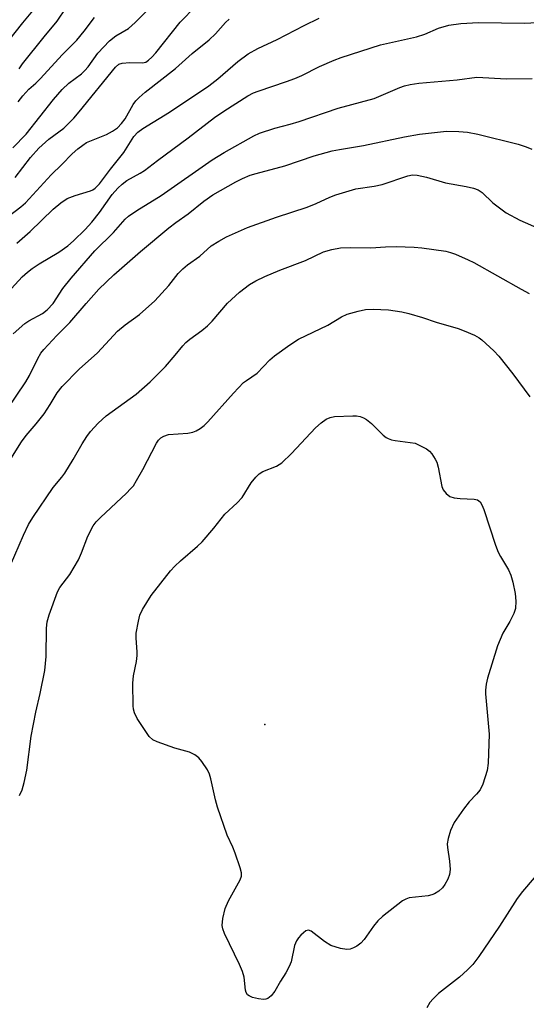
# Model space of a CAD drawing. Units: inches. Extents: x 1321763 to 1327763, y 533446 to 537447.
# Drawn here: x 1324342 to 1324459, y 533609 to 533836 of the extents above; entities that cross this region are included whole.
import ezdxf

# ---------------------------------------------------------------- set-up
doc = ezdxf.new("R2010")
doc.units = ezdxf.units.IN
doc.header["$MEASUREMENT"] = 0
doc.layers.add('ELEV-Spot Elevation', color=7, linetype='Continuous')
doc.layers.add('Undefined', color=1, linetype='Continuous')

msp = doc.modelspace()

# ---------------------------------------------------------------- linework, layer by layer
at = {"layer": 'ELEV-Spot Elevation'}
msp.add_point((1324398.55, 533673.05, 327.04), dxfattribs=at)
at = {"layer": 'Undefined', "elevation": 326}
msp.add_lwpolyline([(1324417.45, 533621.17), (1324416.02, 533621.38), (1324413.77, 533622.1), (1324412.33, 533622.96), (1324409.29, 533625.36), (1324408.66, 533625.63), (1324408.06, 533625.49), (1324407.45, 533625.03), (1324406.86, 533624.45), (1324406.31, 533623.82), (1324405.85, 533623.13), (1324405.45, 533622.04), (1324404.61, 533618.29), (1324404.22, 533617.23), (1324403.42, 533615.78), (1324402.19, 533613.85), (1324400.86, 533611.55), (1324400.04, 533610.45), (1324399.28, 533609.82), (1324398.82, 533609.66), (1324398.28, 533609.64), (1324397.14, 533609.79), (1324395.7, 533610.11), (1324394.94, 533610.42), (1324394.6, 533610.69), (1324394.29, 533611.22), (1324394.15, 533611.73), (1324393.77, 533614.79), (1324393.4, 533616.11), (1324392.72, 533617.7), (1324389.29, 533624.85), (1324388.86, 533625.92), (1324388.71, 533626.73), (1324388.87, 533628.34), (1324389.45, 533630.62), (1324390.21, 533632.37), (1324392.88, 533637.27), (1324393.16, 533638.06), (1324393.17, 533638.88), (1324392.89, 533640), (1324391.71, 533643.4), (1324391.17, 533644.79), (1324389.91, 533647.53), (1324387.67, 533653.98), (1324387.19, 533655.68), (1324386.12, 533660.53), (1324385.8, 533661.64), (1324385.32, 533662.66), (1324384.08, 533664.57), (1324383.33, 533665.41), (1324382.43, 533666.08), (1324381.17, 533666.72), (1324377.81, 533667.61), (1324373.74, 533669.07), (1324372.74, 533669.56), (1324371.92, 533670.33), (1324369.13, 533674.49), (1324368.49, 533675.78), (1324368.28, 533676.59), (1324368.18, 533677.43), (1324368.13, 533682.61), (1324368.3, 533684.3), (1324368.97, 533687.61), (1324369.16, 533689), (1324369.15, 533689.89), (1324368.9, 533693.05), (1324368.94, 533694.15), (1324369.44, 533696.94), (1324369.78, 533698.31), (1324370.39, 533699.62), (1324372.39, 533702.86), (1324376.83, 533708.58), (1324377.8, 533709.65), (1324379.11, 533710.88), (1324383.07, 533714.23), (1324384.11, 533715.26), (1324386.81, 533718.44), (1324389.33, 533721.61), (1324392.2, 533724.25), (1324393.33, 533725.45), (1324395.44, 533728.86), (1324396.47, 533730.18), (1324397.23, 533730.97), (1324398.14, 533731.52), (1324401.26, 533732.75), (1324402.46, 533733.46), (1324404.69, 533735.64), (1324410.29, 533741.6), (1324411.57, 533742.72), (1324412.7, 533743.53), (1324413.64, 533743.97), (1324414.67, 533744.21), (1324418.84, 533744.35), (1324419.73, 533744.32), (1324420.57, 533744.18), (1324421.33, 533743.9), (1324422.04, 533743.51), (1324423.15, 533742.57), (1324425.87, 533739.86), (1324426.56, 533739.34), (1324427.03, 533739.09), (1324427.79, 533738.81), (1324428.63, 533738.64), (1324433.24, 533738.05), (1324435.85, 533736.72), (1324436.51, 533736.18), (1324437.05, 533735.53), (1324437.84, 533734.36), (1324438.22, 533733.61), (1324438.54, 533732.47), (1324439.36, 533728.04), (1324439.69, 533727.26), (1324440.37, 533726.39), (1324441.24, 533725.75), (1324442.25, 533725.43), (1324443.63, 533725.24), (1324446.82, 533725.13), (1324447.6, 533724.94), (1324448.2, 533724.52), (1324448.64, 533723.82), (1324449.07, 533722.73), (1324451.78, 533714.47), (1324452.39, 533712.84), (1324452.89, 533711.85), (1324454.76, 533708.78), (1324455.33, 533707.59), (1324455.79, 533705.91), (1324456.32, 533703.34), (1324456.47, 533701.59), (1324456.34, 533699.83), (1324456, 533698.72), (1324455.1, 533696.89), (1324453.45, 533694.2), (1324452.23, 533691.27), (1324449.94, 533683.8), (1324449.63, 533682.41), (1324449.46, 533680.98), (1324449.45, 533680.13), (1324450.33, 533670.82), (1324450.1, 533664.16), (1324449.85, 533662.44), (1324448.85, 533659.31), (1324448.24, 533658.01), (1324447.41, 533656.97), (1324445.65, 533655.21), (1324444.4, 533653.57), (1324442.2, 533650.44), (1324441.4, 533648.64), (1324440.81, 533646.78), (1324440.64, 533645.53), (1324440.67, 533644.7), (1324441.15, 533641.52), (1324441.31, 533639.59), (1324441.18, 533638.5), (1324440.75, 533637.42), (1324440.04, 533636.12), (1324439.51, 533635.42), (1324438.67, 533634.64), (1324437.71, 533634), (1324437.05, 533633.74), (1324436.24, 533633.56), (1324431.85, 533633.08), (1324431.05, 533632.8), (1324430.32, 533632.35), (1324425.72, 533628.75), (1324424.63, 533627.8), (1324423.59, 533626.57), (1324421.47, 533623.46), (1324420.73, 533622.63), (1324419.81, 533621.93), (1324419.05, 533621.5), (1324418.26, 533621.25)], close=True, dxfattribs=at)
at = {"layer": 'Undefined'}
for points in [[(1324338.09, 533829.1, 300), (1324342.77, 533835.05, 300), (1324346.97, 533840.15, 300)], [(1324340.47, 533806.19, 306), (1324343.57, 533809.35, 306), (1324349.83, 533817.35, 306), (1324351.84, 533819.63, 306), (1324353.38, 533821.11, 306), (1324356.27, 533823.27, 306), (1324357.1, 533824.02, 306), (1324357.83, 533824.92, 306), (1324360.03, 533828.02, 306), (1324362.72, 533830.92, 306), (1324364.24, 533832.05, 306), (1324367.16, 533833.75, 306), (1324368.69, 533835.11, 306), (1324373.12, 533839.61, 306)], [(1324341.03, 533799.33, 308), (1324344.51, 533803.94, 308), (1324346.42, 533806.1, 308), (1324348.76, 533808.19, 308), (1324352.25, 533810.76, 308), (1324354.53, 533813.02, 308), (1324355.79, 533814.49, 308), (1324364.1, 533824.84, 308), (1324364.92, 533825.49, 308), (1324365.67, 533825.75, 308), (1324367.42, 533825.91, 308), (1324370.36, 533825.81, 308), (1324371.13, 533826.01, 308), (1324371.78, 533826.42, 308), (1324372.55, 533827.15, 308), (1324373.42, 533828.16, 308), (1324379.01, 533835.18, 308), (1324382.67, 533838.91, 308)], [(1324341.94, 533824.43, 302), (1324342.67, 533825.58, 302), (1324347.68, 533831.83, 302), (1324350.72, 533835.43, 302), (1324352.79, 533838.5, 302)], [(1324339.37, 533790.33, 310), (1324342.34, 533792.59, 310), (1324343.42, 533793.51, 310), (1324349.29, 533799.94, 310), (1324351.79, 533802.34, 310), (1324354.16, 533804.83, 310), (1324355.45, 533805.97, 310), (1324356.57, 533806.84, 310), (1324357.46, 533807.4, 310), (1324362.03, 533809.25, 310), (1324363.46, 533810.03, 310), (1324364.57, 533810.83, 310), (1324365.53, 533811.8, 310), (1324366.39, 533812.86, 310), (1324368.2, 533816.17, 310), (1324368.81, 533817.02, 310), (1324369.58, 533817.84, 310), (1324371, 533819.07, 310), (1324377.94, 533824.5, 310), (1324381.82, 533827.98, 310), (1324385.75, 533831.15, 310), (1324387.18, 533832.53, 310), (1324389.49, 533835.15, 310), (1324390.31, 533835.9, 310)], [(1324341.41, 533784.18, 312), (1324344.43, 533786.91, 312), (1324349.78, 533792.01, 312), (1324351.56, 533793.54, 312), (1324353, 533794.48, 312), (1324354.82, 533795.18, 312), (1324358.38, 533796.28, 312), (1324358.89, 533796.52, 312), (1324359.47, 533796.92, 312), (1324360.42, 533797.92, 312), (1324362.95, 533801.3, 312), (1324366.08, 533805.11, 312), (1324368.4, 533808.83, 312), (1324369.27, 533809.83, 312), (1324370.47, 533810.68, 312), (1324376.62, 533814.42, 312), (1324385.63, 533820.54, 312), (1324387.76, 533822.14, 312), (1324392.34, 533826.1, 312), (1324394.7, 533827.9, 312), (1324396.99, 533829.14, 312), (1324401.43, 533831.24, 312), (1324407.63, 533834.42, 312), (1324411.08, 533836.1, 312)], [(1324341.73, 533816.79, 304), (1324342.77, 533818.24, 304), (1324344.17, 533819.75, 304), (1324345.77, 533821.13, 304), (1324346.79, 533822.13, 304), (1324351.89, 533827.75, 304), (1324355.21, 533831.04, 304), (1324356.93, 533833.16, 304), (1324359.26, 533836.29, 304)], [(1324337.62, 533770.97, 314), (1324342.63, 533776.4, 314), (1324343.81, 533777.53, 314), (1324344.89, 533778.37, 314), (1324346.53, 533779.43, 314), (1324351.04, 533782.1, 314), (1324353.16, 533783.6, 314), (1324354.48, 533784.71, 314), (1324357.17, 533787.33, 314), (1324358.7, 533789.04, 314), (1324360.43, 533791.24, 314), (1324363.4, 533795.42, 314), (1324364.67, 533796.88, 314), (1324365.65, 533797.84, 314), (1324366.78, 533798.66, 314), (1324369.86, 533800.34, 314), (1324370.81, 533800.93, 314), (1324373.83, 533803.31, 314), (1324380.86, 533808.49, 314), (1324386.95, 533813.19, 314), (1324389.11, 533814.66, 314), (1324394.62, 533818.22, 314), (1324395.92, 533818.86, 314), (1324397.01, 533819.3, 314), (1324403.54, 533821.5, 314), (1324405.47, 533822.23, 314), (1324407.08, 533822.93, 314), (1324411.2, 533824.95, 314), (1324414.59, 533826.42, 314), (1324416.17, 533827.03, 314), (1324425.23, 533829.94, 314), (1324433.58, 533831.8, 314), (1324435.5, 533832.46, 314), (1324438.63, 533833.8, 314), (1324441.02, 533834.5, 314), (1324443.77, 533834.92, 314), (1324447.85, 533835.14, 314), (1324458.46, 533834.95, 314), (1324462.77, 533835.22, 314)], [(1324340.55, 533763.23, 316), (1324343.21, 533765.68, 316), (1324344.14, 533766.27, 316), (1324347.3, 533767.94, 316), (1324348.41, 533768.78, 316), (1324349.76, 533770.28, 316), (1324352.02, 533773.75, 316), (1324353.89, 533776.08, 316), (1324359.4, 533782.39, 316), (1324363.68, 533786.67, 316), (1324366.35, 533789.7, 316), (1324367.15, 533790.46, 316), (1324369.03, 533791.75, 316), (1324374.69, 533795.2, 316), (1324386.43, 533803.42, 316), (1324389.21, 533805.09, 316), (1324396.04, 533809, 316), (1324397.37, 533809.55, 316), (1324400.91, 533810.72, 316), (1324404.41, 533811.65, 316), (1324406.45, 533812.27, 316), (1324415.5, 533815.36, 316), (1324423.75, 533817.55, 316), (1324429.69, 533820.12, 316), (1324430.74, 533820.49, 316), (1324432.11, 533820.8, 316), (1324434.08, 533821.1, 316), (1324442.95, 533821.92, 316), (1324447.42, 533822.48, 316), (1324454.3, 533822.12, 316), (1324460.24, 533822.18, 316)], [(1324334.96, 533739.64, 318), (1324343.48, 533752.16, 318), (1324344.32, 533753.62, 318), (1324346.21, 533757.54, 318), (1324346.94, 533758.79, 318), (1324347.59, 533759.63, 318), (1324350.58, 533762.86, 318), (1324353.62, 533765.91, 318), (1324357.34, 533770.25, 318), (1324360.33, 533773.57, 318), (1324363.73, 533776.92, 318), (1324369.89, 533782.28, 318), (1324376.43, 533787.73, 318), (1324378.03, 533788.95, 318), (1324380.87, 533790.96, 318), (1324384.54, 533793.86, 318), (1324386.57, 533795.32, 318), (1324391.91, 533798.39, 318), (1324393.41, 533799.15, 318), (1324395.17, 533799.89, 318), (1324396.55, 533800.31, 318), (1324403.21, 533802.04, 318), (1324409.92, 533804.37, 318), (1324414.1, 533805.5, 318), (1324415.81, 533805.85, 318), (1324421.32, 533806.71, 318), (1324430.79, 533808.73, 318), (1324434.27, 533809.36, 318), (1324440.48, 533810.03, 318), (1324443.31, 533809.99, 318), (1324445.27, 533809.84, 318), (1324447.68, 533809.35, 318), (1324456.95, 533807.03, 318), (1324458.84, 533806.46, 318), (1324460.17, 533805.9, 318)], [(1324338.87, 533732.54, 320), (1324342.44, 533738.37, 320), (1324343.51, 533739.76, 320), (1324345.86, 533742.48, 320), (1324347.67, 533744.81, 320), (1324349.1, 533746.94, 320), (1324350.72, 533749.65, 320), (1324351.81, 533751.09, 320), (1324355.77, 533755.11, 320), (1324359.98, 533758.86, 320), (1324364.6, 533763.85, 320), (1324366.37, 533765.33, 320), (1324369.67, 533767.74, 320), (1324373.23, 533770.92, 320), (1324376.4, 533774.45, 320), (1324378.61, 533777.18, 320), (1324379.64, 533778.24, 320), (1324380.76, 533779.18, 320), (1324383.6, 533781.2, 320), (1324386.22, 533783.6, 320), (1324387.93, 533784.69, 320), (1324389.71, 533785.67, 320), (1324394.58, 533787.84, 320), (1324401.27, 533790.23, 320), (1324408.35, 533792.53, 320), (1324410.39, 533793.33, 320), (1324413.59, 533794.79, 320), (1324414.93, 533795.33, 320), (1324419.59, 533796.74, 320), (1324423.77, 533797.36, 320), (1324425.62, 533797.77, 320), (1324431.58, 533799.77, 320), (1324432.62, 533799.94, 320), (1324433.68, 533799.91, 320), (1324435.86, 533799.42, 320), (1324440.21, 533798.1, 320), (1324445.01, 533797.3, 320), (1324446.72, 533796.91, 320), (1324447.8, 533796.52, 320), (1324448.68, 533795.9, 320), (1324451.15, 533793.47, 320), (1324454.2, 533791.22, 320), (1324457.37, 533789.54, 320), (1324461.75, 533787.6, 320)], [(1324338.95, 533707.58, 322), (1324342.96, 533716.81, 322), (1324344.1, 533719.23, 322), (1324345.04, 533720.9, 322), (1324349.77, 533727.76, 322), (1324351.8, 533730.18, 322), (1324352.46, 533731.09, 322), (1324354.41, 533734.24, 322), (1324356.48, 533737.91, 322), (1324357.53, 533739.57, 322), (1324358.41, 533740.72, 322), (1324360.14, 533742.68, 322), (1324361.98, 533744.37, 322), (1324368.9, 533749.34, 322), (1324372.14, 533752.17, 322), (1324375.66, 533755.74, 322), (1324377.93, 533758.34, 322), (1324379.64, 533760.51, 322), (1324380.37, 533761.29, 322), (1324381.25, 533762.02, 322), (1324384.06, 533764.05, 322), (1324385.37, 533765.13, 322), (1324386.4, 533766.2, 322), (1324389.97, 533770.34, 322), (1324392.75, 533772.86, 322), (1324395.02, 533774.62, 322), (1324396.49, 533775.52, 322), (1324398.57, 533776.49, 322), (1324402.05, 533777.94, 322), (1324407.98, 533780.21, 322), (1324412.08, 533782.2, 322), (1324414.02, 533782.75, 322), (1324416, 533783.1, 322), (1324418.36, 533783.22, 322), (1324423.01, 533783.11, 322), (1324426.4, 533783.35, 322), (1324428.85, 533783.4, 322), (1324433.01, 533783.28, 322), (1324434.78, 533783.15, 322), (1324440.27, 533782.31, 322), (1324441.4, 533782.03, 322), (1324442.5, 533781.63, 322), (1324445.47, 533780.38, 322), (1324446.8, 533779.74, 322), (1324457.67, 533773.57, 322), (1324459.51, 533772.6, 322)], [(1324341.97, 533656.69, 324), (1324342.62, 533657.97, 324), (1324343.1, 533659.67, 324), (1324343.68, 533662.58, 324), (1324344.71, 533670.43, 324), (1324345.79, 533675.95, 324), (1324346.79, 533680.27, 324), (1324347.81, 533685.53, 324), (1324348.15, 533688.77, 324), (1324348.2, 533695.36, 324), (1324348.41, 533696.75, 324), (1324348.81, 533698.39, 324), (1324350.73, 533703.71, 324), (1324351.33, 533704.69, 324), (1324353.61, 533707.75, 324), (1324355.57, 533711.12, 324), (1324356.33, 533712.72, 324), (1324357.79, 533716.56, 324), (1324358.98, 533718.94, 324), (1324359.67, 533719.86, 324), (1324360.65, 533720.9, 324), (1324366.66, 533726.49, 324), (1324367.63, 533727.47, 324), (1324368.25, 533728.2, 324), (1324369.01, 533729.38, 324), (1324370.47, 533731.94, 324), (1324373.61, 533738, 324), (1324374.08, 533738.73, 324), (1324374.6, 533739.27, 324), (1324375.28, 533739.67, 324), (1324376.39, 533740, 324), (1324380.84, 533740.36, 324), (1324382, 533740.54, 324), (1324382.76, 533740.85, 324), (1324383.69, 533741.43, 324), (1324384.57, 533742.12, 324), (1324385.41, 533742.93, 324), (1324391.34, 533749.6, 324), (1324393.69, 533752, 324), (1324394.34, 533752.52, 324), (1324396.81, 533754.21, 324), (1324399.76, 533757.26, 324), (1324400.81, 533758.2, 324), (1324404.36, 533760.76, 324), (1324406.3, 533762.06, 324), (1324413.07, 533765.3, 324), (1324416.22, 533767.22, 324), (1324417.52, 533767.8, 324), (1324420.06, 533768.53, 324), (1324421.78, 533768.9, 324), (1324423.54, 533768.97, 324), (1324427.08, 533768.83, 324), (1324430.14, 533768.35, 324), (1324431.81, 533767.98, 324), (1324434.89, 533767.05, 324), (1324438.05, 533765.96, 324), (1324443.18, 533764.52, 324), (1324444.55, 533763.99, 324), (1324446.95, 533762.92, 324), (1324447.96, 533762.36, 324), (1324448.64, 533761.85, 324), (1324451.39, 533759.35, 324), (1324452.56, 533758.09, 324), (1324455.78, 533754.04, 324), (1324459.7, 533748.76, 324)], [(1324460.65, 533637.71, 324), (1324457.99, 533634.55, 324), (1324456.75, 533632.94, 324), (1324452.65, 533626.57, 324), (1324447.88, 533619.56, 324), (1324446.5, 533617.68, 324), (1324445.32, 533616.46, 324), (1324443.44, 533614.74, 324), (1324438.63, 533611.02, 324), (1324437.39, 533609.79, 324), (1324436.64, 533608.91, 324), (1324435.91, 533607.67, 324)]]:
    msp.add_polyline3d(points, dxfattribs=at)

doc.saveas('drawing.dxf')
